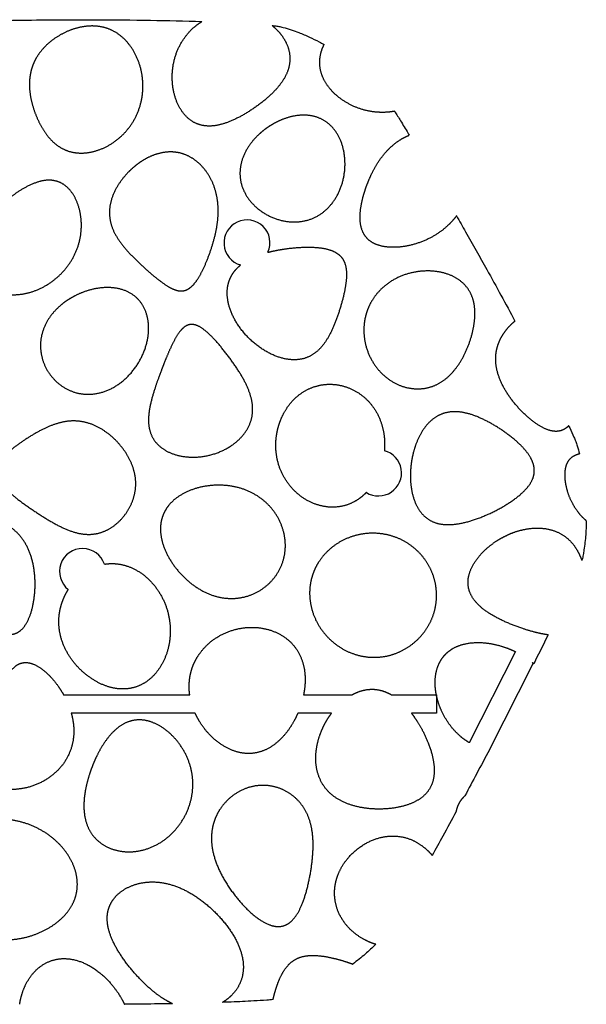
# Model space of a CAD drawing. Units: millimetres. Extents: x -77 to 77, y -56 to 94.
# Drawn here: x -10 to 77, y -56 to 94 of the extents above; entities that cross this region are included whole.
import ezdxf

# ---------------------------------------------------------------- set-up
doc = ezdxf.new("R2010")
doc.units = ezdxf.units.MM
doc.layers.get('0').update_dxf_attribs({"linetype": 'CONTINUOUS'})

msp = doc.modelspace()

# ---------------------------------------------------------------- linework, layer by layer
for p, q in [((65.82, -2.19), (58.8, -16.05)), ((61.85, -17.14), (68.5, -4)), ((68.5, -4), (68.38, -3.83)), ((-2.88, -8.76), (16.3, -8.76)), ((33.61, -8.76), (40.95, -8.76)), ((46.98, -8.76), (53.8, -8.76)), ((53.8, -8.78), (53.8, -11.56)), ((17.12, -11.56), (-1.72, -11.56)), ((37.86, -11.56), (32.73, -11.56)), ((53.8, -11.56), (50.01, -11.56))]:
    msp.add_line(p, q)
for centre, start, end in [((25, 60), -24.1174, 253.9568), ((45, 25), -121.8855, 75.1954), ((0, 10), 18.5497, 231.6633)]:
    msp.add_arc(centre, 3.5, start, end)
for points, degree, knots in [([(-13.33, 93.82), (-12.67, 93.83), (-12.02, 93.84), (-9.43, 93.89), (-7.51, 93.92), (-3.08, 93.95), (-0.58, 93.96), (4.73, 93.94), (7.53, 93.92), (12.94, 93.83), (15.55, 93.77), (18.15, 93.69)], 3, [45.324586, 45.324586, 45.324586, 45.324586, 45.760808, 45.760808, 47.041015, 47.041015, 48.705284, 48.705284, 50.570323, 50.570323, 52.302869, 52.302869, 52.302869, 52.302869]), ([(28.81, 93.08), (28.82, 93.07), (29.11, 92.83), (29.66, 92.34), (30.38, 91.54), (31.11, 90.37), (31.58, 88.83), (31.59, 87.27), (31.14, 85.74), (30.26, 84.27), (29.03, 82.86), (27.52, 81.53), (25.84, 80.3), (24.06, 79.21), (22.26, 78.34), (20.5, 77.8), (18.84, 77.67), (17.32, 78.01), (15.99, 78.85), (14.91, 80.14), (14.11, 81.78), (13.65, 83.67), (13.55, 85.66), (13.81, 87.66), (14.44, 89.54), (15.4, 91.22), (16.39, 92.36), (17.25, 93.09), (17.85, 93.5), (18.15, 93.69)], 5, [0.1986587, 0.1986587, 0.1986587, 0.1986587, 0.1986587, 0.1986587, 0.2, 0.2333333, 0.2666667, 0.3, 0.3333333, 0.3666667, 0.4, 0.4333333, 0.4666667, 0.5, 0.5333333, 0.5666667, 0.6, 0.6333333, 0.6666667, 0.7, 0.7333333, 0.7666667, 0.8, 0.8333333, 0.8666667, 0.9, 0.9333333, 0.9666667, 0.9974525, 0.9974525, 0.9974525, 0.9974525, 0.9974525, 0.9974525]), ([(28.81, 93.08), (28.94, 93.06), (29.07, 93.05), (29.2, 93.03), (29.31, 93.02), (29.42, 93.01), (29.63, 92.97), (29.74, 92.95), (30.06, 92.89), (30.27, 92.84), (30.91, 92.67), (31.33, 92.55), (32.12, 92.28), (32.5, 92.15), (33.42, 91.79), (33.96, 91.56), (34.99, 91.08), (35.49, 90.84), (36.23, 90.45), (36.48, 90.32), (36.73, 90.18)], 3, [54.669938, 54.669938, 54.669938, 54.669938, 54.757114, 54.757114, 54.757114, 54.82966, 54.82966, 54.902206, 54.902206, 55.047298, 55.047298, 55.337482, 55.337482, 55.60329, 55.60329, 55.992832, 55.992832, 56.359838, 56.359838, 56.547459, 56.547459, 56.547459, 56.547459]), ([(47.44, 80.03), (47.41, 80.02), (47.02, 79.95), (46.26, 79.85), (45.13, 79.81), (43.63, 79.96), (41.87, 80.44), (40.23, 81.21), (38.75, 82.22), (37.52, 83.44), (36.6, 84.83), (36.07, 86.33), (35.98, 87.73), (36.18, 88.83), (36.45, 89.59), (36.66, 90.04), (36.73, 90.18)], 5, [0.5303291, 0.5303291, 0.5303291, 0.5303291, 0.5303291, 0.5303291, 0.5333333, 0.5666667, 0.6, 0.6333333, 0.6666667, 0.7, 0.7333333, 0.7666667, 0.8, 0.8333333, 0.8666667, 0.8818522, 0.8818522, 0.8818522, 0.8818522, 0.8818522, 0.8818522]), ([(47.44, 80.03), (47.45, 80.01), (47.46, 80), (47.76, 79.52), (48.05, 79.05), (48.73, 77.96), (49.1, 77.35), (49.55, 76.62), (49.62, 76.5), (49.68, 76.39)], 3, [59.870683, 59.870683, 59.870683, 59.870683, 59.8812087, 59.8812087, 60.2500674, 60.2500674, 60.7295837, 60.7295837, 60.8174302, 60.8174302, 60.8174302, 60.8174302]), ([(43.11, 68.47), (43.25, 68.85), (43.53, 69.6), (44.02, 70.71), (44.78, 72.12), (45.91, 73.7), (47.12, 74.9), (48.18, 75.66), (49, 76.1), (49.51, 76.32), (49.68, 76.39)], 5, [0, 0, 0, 0, 0, 0, 0.0333333, 0.0666667, 0.1, 0.1333333, 0.1666667, 0.1837425, 0.1837425, 0.1837425, 0.1837425, 0.1837425, 0.1837425]), ([(56.86, 64.14), (56.75, 63.98), (56.39, 63.52), (55.74, 62.79), (54.74, 61.87), (53.28, 60.89), (51.5, 60.07), (49.63, 59.52), (47.75, 59.26), (45.99, 59.32), (44.47, 59.72), (43.28, 60.48), (42.5, 61.6), (42.14, 63.04), (42.16, 64.72), (42.42, 66.2), (42.73, 67.33), (42.98, 68.09), (43.11, 68.47)], 5, [0.5502159, 0.5502159, 0.5502159, 0.5502159, 0.5502159, 0.5502159, 0.5666667, 0.6, 0.6333333, 0.6666667, 0.7, 0.7333333, 0.7666667, 0.8, 0.8333333, 0.8666667, 0.9, 0.9333333, 0.9666667, 1, 1, 1, 1, 1, 1]), ([(56.86, 64.14), (57.32, 63.33), (57.78, 62.52), (59.32, 59.79), (60.4, 57.87), (62.91, 53.35), (64.34, 50.73), (65.75, 48.11)], 3, [63.965435, 63.965435, 63.965435, 63.965435, 64.586381, 64.586381, 66.047425, 66.047425, 68.028704, 68.028704, 68.028704, 68.028704]), ([(28.19, 58.57), (28.4, 58.62), (29.02, 58.78), (30.1, 59), (31.64, 59.23), (33.59, 59.39), (35.6, 59.36), (37.33, 59.11), (38.69, 58.57), (39.62, 57.71), (40.11, 56.51), (40.21, 54.99), (39.99, 53.22), (39.55, 51.28), (38.95, 49.28), (38.23, 47.32), (37.37, 45.53), (36.34, 44.03), (35.08, 42.91), (33.58, 42.25), (31.87, 42.1), (30, 42.45), (28.08, 43.28), (26.24, 44.52), (24.59, 46.1), (23.26, 47.92), (22.34, 49.85), (21.9, 51.77), (21.95, 53.21), (22.24, 54.2), (22.53, 54.81), (22.7, 55.1)], 5, [0.1170662, 0.1170662, 0.1170662, 0.1170662, 0.1170662, 0.1170662, 0.1333333, 0.1666667, 0.2, 0.2333333, 0.2666667, 0.3, 0.3333333, 0.3666667, 0.4, 0.4333333, 0.4666667, 0.5, 0.5333333, 0.5666667, 0.6, 0.6333333, 0.6666667, 0.7, 0.7333333, 0.7666667, 0.8, 0.8333333, 0.8666667, 0.9, 0.9333333, 0.9666667, 1, 1, 1, 1, 1, 1]), ([(22.7, 55.1), (22.87, 55.39), (23.1, 55.72), (23.36, 56.03), (23.66, 56.32), (23.98, 56.59), (24.03, 56.64)], 5, [0, 0, 0, 0, 0, 0, 0.03333333, 0.03951091, 0.03951091, 0.03951091, 0.03951091, 0.03951091, 0.03951091]), ([(63.05, 44.1), (63.14, 44.42), (63.35, 45.05), (63.77, 45.93), (64.33, 46.75), (65.02, 47.48), (65.52, 47.92), (65.75, 48.11)], 5, [0, 0, 0, 0, 0, 0, 0.02857143, 0.05714286, 0.08157396, 0.08157396, 0.08157396, 0.08157396, 0.08157396, 0.08157396]), ([(73.93, 32.18), (73.8, 32.05), (73.48, 31.77), (72.95, 31.43), (72.15, 31.22), (70.99, 31.38), (69.64, 31.99), (68.22, 32.99), (66.81, 34.27), (65.49, 35.75), (64.34, 37.35), (63.46, 39.04), (62.9, 40.75), (62.75, 42.11), (62.83, 43.12), (62.96, 43.77), (63.05, 44.1)], 5, [0.6638289, 0.6638289, 0.6638289, 0.6638289, 0.6638289, 0.6638289, 0.6857143, 0.7142857, 0.7428571, 0.7714286, 0.8, 0.8285714, 0.8571429, 0.8857143, 0.9142857, 0.9428571, 0.9714286, 1, 1, 1, 1, 1, 1]), ([(29.75, 31.94), (29.85, 32.3), (30.07, 33.01), (30.51, 34.03), (31.25, 35.28), (32.44, 36.6), (33.86, 37.61), (35.44, 38.28), (37.14, 38.58), (38.88, 38.48), (40.58, 38), (42.15, 37.15), (43.53, 35.97), (44.64, 34.51), (45.44, 32.8), (45.84, 31.2), (45.95, 29.91), (45.94, 29), (45.9, 28.49), (45.89, 28.38)], 5, [0, 0, 0, 0, 0, 0, 0.0333333, 0.0666667, 0.1, 0.1333333, 0.1666667, 0.2, 0.2333333, 0.2666667, 0.3, 0.3333333, 0.3666667, 0.4, 0.4333333, 0.4666667, 0.4758447, 0.4758447, 0.4758447, 0.4758447, 0.4758447, 0.4758447]), ([(43.15, 22.03), (43.11, 21.99), (42.8, 21.67), (42.2, 21.14), (41.23, 20.48), (39.83, 19.9), (38.03, 19.67), (36.19, 19.9), (34.42, 20.57), (32.81, 21.62), (31.45, 22.99), (30.4, 24.59), (29.69, 26.36), (29.34, 28.23), (29.34, 29.74), (29.49, 30.86), (29.65, 31.59), (29.75, 31.94)], 5, [0.5947909, 0.5947909, 0.5947909, 0.5947909, 0.5947909, 0.5947909, 0.6, 0.6333333, 0.6666667, 0.7, 0.7333333, 0.7666667, 0.8, 0.8333333, 0.8666667, 0.9, 0.9333333, 0.9666667, 1, 1, 1, 1, 1, 1]), ([(73.93, 32.18), (73.98, 32.08), (74.03, 31.97), (74.29, 31.4), (74.51, 30.93), (74.71, 30.46), (74.81, 30.24), (74.9, 30.02), (75.06, 29.57), (75.14, 29.34), (75.34, 28.72), (75.45, 28.32), (75.55, 27.92)], 3, [71.998917, 71.998917, 71.998917, 71.998917, 72.075167, 72.075167, 72.417546, 72.417546, 72.417546, 72.576882, 72.576882, 72.736217, 72.736217, 73.010292, 73.010292, 73.010292, 73.010292]), ([(73.36, 24.47), (73.35, 24.74), (73.36, 25.27), (73.46, 26.01), (73.77, 26.84), (74.32, 27.43), (74.89, 27.73), (75.33, 27.87), (75.55, 27.92)], 5, [0, 0, 0, 0, 0, 0, 0.0333333, 0.0666667, 0.1, 0.1309549, 0.1309549, 0.1309549, 0.1309549, 0.1309549, 0.1309549]), ([(76.59, 17.72), (76.39, 17.9), (75.94, 18.3), (75.31, 19.01), (74.59, 20.06), (73.91, 21.51), (73.56, 22.74), (73.41, 23.63), (73.36, 24.19), (73.36, 24.47)], 5, [0.8408817, 0.8408817, 0.8408817, 0.8408817, 0.8408817, 0.8408817, 0.8666667, 0.9, 0.9333333, 0.9666667, 1, 1, 1, 1, 1, 1]), ([(64.33, 15.42), (64.72, 15.62), (65.52, 15.97), (66.75, 16.38), (68.39, 16.69), (70.34, 16.64), (72.1, 16.17), (73.59, 15.29), (74.66, 14.19), (75.3, 13.15), (75.67, 12.34), (75.86, 11.83), (75.92, 11.67)], 5, [0, 0, 0, 0, 0, 0, 0.0333333, 0.0666667, 0.1, 0.1333333, 0.1666667, 0.2, 0.2333333, 0.2496209, 0.2496209, 0.2496209, 0.2496209, 0.2496209, 0.2496209]), ([(76.59, 17.72), (76.58, 17.01), (76.55, 16.3), (76.44, 14.82), (76.36, 14.05), (76.2, 13.03), (76.16, 12.78), (76.07, 12.29), (76.02, 12.05), (75.94, 11.76), (75.93, 11.71), (75.92, 11.67)], 3, [75.273264, 75.273264, 75.273264, 75.273264, 75.74528, 75.74528, 76.262237, 76.262237, 76.428112, 76.428112, 76.593986, 76.593986, 76.626547, 76.626547, 76.626547, 76.626547]), ([(70.79, 0.36), (70.47, 0.41), (69.77, 0.52), (68.65, 0.77), (67.05, 1.23), (65.01, 1.98), (63, 2.9), (61.21, 3.97), (59.79, 5.19), (58.85, 6.56), (58.47, 8.08), (58.68, 9.71), (59.46, 11.36), (60.73, 12.95), (62.05, 14.09), (63.16, 14.81), (63.93, 15.23), (64.33, 15.42)], 5, [0.5708411, 0.5708411, 0.5708411, 0.5708411, 0.5708411, 0.5708411, 0.6, 0.6333333, 0.6666667, 0.7, 0.7333333, 0.7666667, 0.8, 0.8333333, 0.8666667, 0.9, 0.9333333, 0.9666667, 1, 1, 1, 1, 1, 1]), ([(3.32, 11.11), (3.63, 11.17), (4.3, 11.24), (5.35, 11.23), (6.75, 10.95), (8.43, 10.19), (9.99, 9.01), (11.3, 7.52), (12.33, 5.8), (13.03, 3.92), (13.38, 1.95), (13.38, -0.02), (13.04, -1.93), (12.37, -3.71), (11.41, -5.26), (10.19, -6.53), (8.76, -7.42), (7.16, -7.9), (5.46, -7.95), (3.72, -7.56), (2.02, -6.79), (0.42, -5.69), (-1, -4.33), (-2.18, -2.76), (-3.05, -1.03), (-3.57, 0.81), (-3.68, 2.33), (-3.57, 3.47), (-3.42, 4.22), (-3.32, 4.59)], 5, [0.1715159, 0.1715159, 0.1715159, 0.1715159, 0.1715159, 0.1715159, 0.2, 0.2333333, 0.2666667, 0.3, 0.3333333, 0.3666667, 0.4, 0.4333333, 0.4666667, 0.5, 0.5333333, 0.5666667, 0.6, 0.6333333, 0.6666667, 0.7, 0.7333333, 0.7666667, 0.8, 0.8333333, 0.8666667, 0.9, 0.9333333, 0.9666667, 1, 1, 1, 1, 1, 1]), ([(-3.32, 4.59), (-3.23, 4.96), (-3.05, 5.52), (-2.84, 6.06), (-2.58, 6.58), (-2.28, 7.09), (-2.17, 7.25)], 5, [0, 0, 0, 0, 0, 0, 0.03333333, 0.05016304, 0.05016304, 0.05016304, 0.05016304, 0.05016304, 0.05016304]), ([(16.79, -4.34), (16.93, -3.99), (17.25, -3.3), (17.83, -2.32), (18.84, -1.13), (20.4, 0.08), (22.2, 0.96), (24.15, 1.48), (26.16, 1.6), (28.12, 1.31), (29.91, 0.62), (31.46, -0.43), (32.66, -1.81), (33.48, -3.47), (33.86, -5.22), (33.89, -6.69), (33.78, -7.79), (33.66, -8.48), (33.61, -8.76)], 5, [0, 0, 0, 0, 0, 0, 0.0333333, 0.0666667, 0.1, 0.1333333, 0.1666667, 0.2, 0.2333333, 0.2666667, 0.3, 0.3333333, 0.3666667, 0.4, 0.4333333, 0.456422, 0.456422, 0.456422, 0.456422, 0.456422, 0.456422]), ([(70.79, 0.36), (70.76, 0.3), (70.72, 0.23), (70.09, -1.07), (69.48, -2.29), (68.78, -3.68), (68.69, -3.85), (68.61, -4.03)], 3, [79.379253, 79.379253, 79.379253, 79.379253, 79.4308, 79.4308, 80.339307, 80.339307, 80.46647, 80.46647, 80.46647, 80.46647]), ([(54.99, -2.8), (55.23, -2.53), (55.75, -2.03), (56.66, -1.41), (58.12, -0.88), (60.25, -0.69), (62.29, -0.93), (63.89, -1.37), (64.99, -1.81), (65.62, -2.1), (65.82, -2.19)], 5, [0, 0, 0, 0, 0, 0, 0.04, 0.08, 0.12, 0.16, 0.2, 0.2177045, 0.2177045, 0.2177045, 0.2177045, 0.2177045, 0.2177045]), ([(53.8, -8.76), (53.78, -8.67), (53.68, -8.15), (53.57, -7.21), (53.57, -5.87), (53.85, -4.65), (54.33, -3.66), (54.76, -3.07), (54.99, -2.8)], 5, [0.8714197, 0.8714197, 0.8714197, 0.8714197, 0.8714197, 0.8714197, 0.88, 0.92, 0.96, 1, 1, 1, 1, 1, 1]), ([(-13.03, -8.76), (-12.85, -8.39), (-12.49, -7.66), (-11.95, -6.62), (-11.24, -5.41), (-10.29, -4.31), (-9.22, -3.76), (-8, -3.79), (-6.67, -4.39), (-5.3, -5.47), (-4.25, -6.65), (-3.53, -7.66), (-3.1, -8.37), (-2.89, -8.75), (-2.88, -8.76)], 5, [0.0335677, 0.0335677, 0.0335677, 0.0335677, 0.0335677, 0.0335677, 0.0666667, 0.1, 0.1333333, 0.1666667, 0.2, 0.2333333, 0.2666667, 0.3, 0.3333333, 0.3347134, 0.3347134, 0.3347134, 0.3347134, 0.3347134, 0.3347134]), ([(16.3, -8.76), (16.28, -8.62), (16.21, -8.09), (16.17, -7.18), (16.24, -6.28), (16.42, -5.4), (16.66, -4.69), (16.79, -4.34)], 5, [0.92074383, 0.92074383, 0.92074383, 0.92074383, 0.92074383, 0.92074383, 0.93333333, 0.96666667, 1, 1, 1, 1, 1, 1]), ([(40.95, -8.76), (41.21, -8.62), (41.81, -8.32), (42.76, -7.98), (44, -7.8), (45.22, -7.97), (46.14, -8.32), (46.72, -8.61), (46.98, -8.76)], 5, [0.1070558, 0.1070558, 0.1070558, 0.1070558, 0.1070558, 0.1070558, 0.1333333, 0.1666667, 0.2, 0.2267722, 0.2267722, 0.2267722, 0.2267722, 0.2267722, 0.2267722]), ([(58.8, -16.05), (58.71, -15.99), (58.25, -15.71), (57.44, -15.13), (56.36, -14.12), (55.24, -12.63), (54.46, -11.07), (54.05, -9.87), (53.87, -9.11), (53.8, -8.78)], 5, [0.7105308, 0.7105308, 0.7105308, 0.7105308, 0.7105308, 0.7105308, 0.72, 0.76, 0.8, 0.84, 0.8711045, 0.8711045, 0.8711045, 0.8711045, 0.8711045, 0.8711045]), ([(-1.72, -11.56), (-1.67, -11.74), (-1.52, -12.31), (-1.34, -13.28), (-1.25, -14.63), (-1.46, -16.33), (-2.12, -18.13), (-3.18, -19.75), (-4.6, -21.13), (-6.33, -22.21), (-8.26, -22.93), (-10.29, -23.25), (-12.29, -23.16), (-14.12, -22.68), (-15.62, -21.86), (-16.66, -20.77), (-17.18, -19.45), (-17.17, -17.96), (-16.7, -16.31), (-15.99, -14.69), (-15.33, -13.36), (-14.83, -12.38), (-14.53, -11.77), (-14.42, -11.56)], 5, [0.3843744, 0.3843744, 0.3843744, 0.3843744, 0.3843744, 0.3843744, 0.4, 0.4333333, 0.4666667, 0.5, 0.5333333, 0.5666667, 0.6, 0.6333333, 0.6666667, 0.7, 0.7333333, 0.7666667, 0.8, 0.8333333, 0.8666667, 0.9, 0.9333333, 0.9666667, 0.9850238, 0.9850238, 0.9850238, 0.9850238, 0.9850238, 0.9850238]), ([(32.73, -11.56), (32.57, -11.91), (32.23, -12.64), (31.64, -13.7), (30.7, -15), (29.34, -16.32), (27.79, -17.26), (26.13, -17.75), (24.4, -17.75), (22.67, -17.27), (21, -16.37), (19.48, -15.11), (18.4, -13.83), (17.72, -12.77), (17.33, -12.01), (17.14, -11.61), (17.12, -11.56)], 5, [0.5030554, 0.5030554, 0.5030554, 0.5030554, 0.5030554, 0.5030554, 0.5333333, 0.5666667, 0.6, 0.6333333, 0.6666667, 0.7, 0.7333333, 0.7666667, 0.8, 0.8333333, 0.8666667, 0.8709062, 0.8709062, 0.8709062, 0.8709062, 0.8709062, 0.8709062]), ([(50.01, -11.56), (50.04, -11.6), (50.33, -11.97), (50.85, -12.71), (51.56, -13.87), (52.38, -15.48), (53.11, -17.47), (53.51, -19.38), (53.53, -21.13), (53.12, -22.65), (52.27, -23.91), (51, -24.89), (49.39, -25.59), (47.52, -26.02), (45.5, -26.2), (43.44, -26.13), (41.45, -25.78), (39.62, -25.15), (38.04, -24.21), (36.78, -22.97), (35.9, -21.42), (35.43, -19.63), (35.39, -17.67), (35.68, -16.03), (36.08, -14.82), (36.42, -14.03), (36.6, -13.64)], 5, [0.296559, 0.296559, 0.296559, 0.296559, 0.296559, 0.296559, 0.3, 0.3333333, 0.3666667, 0.4, 0.4333333, 0.4666667, 0.5, 0.5333333, 0.5666667, 0.6, 0.6333333, 0.6666667, 0.7, 0.7333333, 0.7666667, 0.8, 0.8333333, 0.8666667, 0.9, 0.9333333, 0.9666667, 1, 1, 1, 1, 1, 1]), ([(36.6, -13.64), (36.79, -13.25), (37.02, -12.82), (37.27, -12.4), (37.54, -12), (37.82, -11.61), (37.86, -11.56)], 5, [0, 0, 0, 0, 0, 0, 0.03333333, 0.03782267, 0.03782267, 0.03782267, 0.03782267, 0.03782267, 0.03782267]), ([(61.85, -17.14), (61.21, -18.34), (60.57, -19.54), (59.33, -21.87), (58.73, -23), (58.13, -24.12)], 3, [83.73692, 83.73692, 83.73692, 83.73692, 84.64264, 84.64264, 85.491578, 85.491578, 85.491578, 85.491578]), ([(56.83, -26.52), (56.84, -26.5), (56.9, -26.19), (56.99, -25.88), (57.1, -25.59), (57.24, -25.32), (57.38, -25.07)], 5, [0.96989826, 0.96989826, 0.96989826, 0.96989826, 0.96989826, 0.96989826, 0.97142857, 1, 1, 1, 1, 1, 1]), ([(56.83, -26.52), (56.15, -27.77), (55.47, -29.02), (54.25, -31.24), (53.71, -32.22), (53.16, -33.19)], 3, [86.09444, 86.09444, 86.09444, 86.09444, 87.042676, 87.042676, 87.783136, 87.783136, 87.783136, 87.783136]), ([(38.45, -37.51), (38.53, -37.08), (38.76, -36.24), (39.27, -35), (40.29, -33.48), (41.98, -31.91), (43.95, -30.79), (46.04, -30.19), (48.12, -30.16), (50.05, -30.69), (51.43, -31.5), (52.36, -32.3), (52.91, -32.89), (53.16, -33.19)], 5, [0, 0, 0, 0, 0, 0, 0.04, 0.08, 0.12, 0.16, 0.2, 0.24, 0.28, 0.32, 0.3571782, 0.3571782, 0.3571782, 0.3571782, 0.3571782, 0.3571782]), ([(3.9, -41.54), (3.99, -41.21), (4.2, -40.59), (4.69, -39.72), (5.64, -38.71), (7.23, -37.79), (9.07, -37.25), (11.06, -37.13), (13.1, -37.45), (15.12, -38.17), (17.09, -39.27), (18.98, -40.68), (20.72, -42.34), (22.25, -44.18), (23.48, -46.13), (24.28, -48.13), (24.59, -50.1), (24.34, -51.97), (23.6, -53.49), (22.72, -54.51), (21.96, -55.12), (21.47, -55.44), (21.29, -55.55)], 5, [0, 0, 0, 0, 0, 0, 0.0333333, 0.0666667, 0.1, 0.1333333, 0.1666667, 0.2, 0.2333333, 0.2666667, 0.3, 0.3333333, 0.3666667, 0.4, 0.4333333, 0.4666667, 0.5, 0.5333333, 0.5666667, 0.5848145, 0.5848145, 0.5848145, 0.5848145, 0.5848145, 0.5848145]), ([(44.58, -46.72), (44.37, -46.66), (43.73, -46.44), (42.68, -45.98), (41.31, -45.13), (39.85, -43.71), (38.73, -41.79), (38.3, -40.1), (38.27, -38.8), (38.37, -37.94), (38.45, -37.51)], 5, [0.7818126, 0.7818126, 0.7818126, 0.7818126, 0.7818126, 0.7818126, 0.8, 0.84, 0.88, 0.92, 0.96, 1, 1, 1, 1, 1, 1]), ([(13.66, -55.75), (13.5, -55.68), (12.96, -55.41), (12.05, -54.88), (10.8, -53.99), (9.25, -52.6), (7.6, -50.82), (6.12, -48.92), (4.89, -46.97), (4.03, -45.05), (3.71, -43.57), (3.71, -42.52), (3.82, -41.86), (3.9, -41.54)], 5, [0.7192637, 0.7192637, 0.7192637, 0.7192637, 0.7192637, 0.7192637, 0.7333333, 0.7666667, 0.8, 0.8333333, 0.8666667, 0.9, 0.9333333, 0.9666667, 1, 1, 1, 1, 1, 1]), ([(44.58, -46.72), (44.07, -47.24), (43.54, -47.73), (42.38, -48.73), (41.74, -49.24), (41.09, -49.73)], 3, [91.344783, 91.344783, 91.344783, 91.344783, 91.823485, 91.823485, 92.361978, 92.361978, 92.361978, 92.361978]), ([(-9.56, -55.81), (-9.54, -55.72), (-9.46, -55.18), (-9.24, -54.23), (-8.77, -52.9), (-7.85, -51.33), (-6.4, -49.9), (-4.66, -49.01), (-2.71, -48.74), (-0.65, -49.09), (1.39, -50.04), (3.32, -51.52), (4.71, -53.06), (5.6, -54.37), (6.11, -55.3), (6.35, -55.79), (6.37, -55.85)], 5, [0.0308934, 0.0308934, 0.0308934, 0.0308934, 0.0308934, 0.0308934, 0.04, 0.08, 0.12, 0.16, 0.2, 0.24, 0.28, 0.32, 0.36, 0.4, 0.44, 0.4446681, 0.4446681, 0.4446681, 0.4446681, 0.4446681, 0.4446681]), ([(29.28, -53.92), (29.38, -53.58), (29.58, -52.91), (29.93, -51.96), (30.48, -50.81), (31.35, -49.66), (32.44, -48.85), (33.79, -48.42), (35.4, -48.34), (37.2, -48.58), (38.75, -48.96), (39.94, -49.32), (40.72, -49.59), (41.09, -49.73)], 5, [0, 0, 0, 0, 0, 0, 0.0285714, 0.0571429, 0.0857143, 0.1142857, 0.1428571, 0.1714286, 0.2, 0.2285714, 0.2543633, 0.2543633, 0.2543633, 0.2543633, 0.2543633, 0.2543633]), ([(28.97, -55.14), (28.66, -55.17), (28.34, -55.19), (27.36, -55.26), (26.69, -55.3), (24.89, -55.4), (23.75, -55.46), (22.17, -55.52), (21.73, -55.54), (21.29, -55.55)], 3, [95.341238, 95.341238, 95.341238, 95.341238, 95.55216, 95.55216, 95.99671, 95.99671, 96.753435, 96.753435, 97.046445, 97.046445, 97.046445, 97.046445]), ([(13.66, -55.75), (13.35, -55.76), (13.03, -55.76), (11.15, -55.8), (9.58, -55.82), (7.47, -55.84), (6.92, -55.84), (6.37, -55.85)], 3, [98.738096, 98.738096, 98.738096, 98.738096, 98.948386, 98.948386, 99.98988, 99.98988, 100.354561, 100.354561, 100.354561, 100.354561])]:
    msp.add_open_spline(points, degree=degree, knots=knots)
for points in [[(-7.67, 86.73), (-7.58, 87.02), (-7.35, 87.59), (-6.93, 88.41), (-6.2, 89.44), (-5.04, 90.57), (-3.69, 91.53), (-2.2, 92.29), (-0.64, 92.81), (0.95, 93.06), (2.52, 93.01), (4.01, 92.63), (5.4, 91.9), (6.63, 90.85), (7.66, 89.5), (8.46, 87.93), (9, 86.19), (9.24, 84.37), (9.17, 82.53), (8.8, 80.75), (8.12, 79.06), (7.16, 77.53), (5.95, 76.19), (4.54, 75.1), (3, 74.27), (1.4, 73.76), (-0.18, 73.58), (-1.68, 73.74), (-3.05, 74.24), (-4.25, 75.06), (-5.3, 76.15), (-6.18, 77.45), (-6.92, 78.91), (-7.51, 80.47), (-7.93, 82.07), (-8.13, 83.68), (-8.09, 84.93), (-7.93, 85.85), (-7.77, 86.44), (-7.67, 86.73)], [(28.03, 77.49), (28.39, 77.75), (29.12, 78.22), (30.28, 78.81), (31.88, 79.36), (33.86, 79.56), (35.7, 79.25), (37.3, 78.4), (38.58, 77.06), (39.47, 75.31), (39.94, 73.28), (39.98, 71.12), (39.57, 68.97), (38.74, 67), (37.51, 65.32), (35.94, 64.06), (34.1, 63.29), (32.08, 63.05), (30, 63.35), (28.01, 64.15), (26.26, 65.38), (24.9, 66.95), (24.05, 68.74), (23.79, 70.66), (24.11, 72.6), (24.97, 74.45), (26.03, 75.81), (26.99, 76.7), (27.67, 77.24), (28.03, 77.49)], [(7.99, 71.69), (8.27, 71.93), (8.86, 72.37), (9.78, 72.95), (11.06, 73.53), (12.67, 73.89), (14.25, 73.88), (15.75, 73.47), (17.12, 72.69), (18.33, 71.59), (19.31, 70.22), (20.05, 68.67), (20.5, 67), (20.68, 65.25), (20.61, 63.48), (20.31, 61.68), (19.85, 59.9), (19.26, 58.14), (18.59, 56.47), (17.85, 54.97), (17.06, 53.76), (16.19, 52.93), (15.25, 52.58), (14.2, 52.71), (13.03, 53.29), (11.75, 54.2), (10.37, 55.35), (8.93, 56.63), (7.51, 57.99), (6.21, 59.41), (5.13, 60.88), (4.37, 62.42), (4.01, 64.03), (4.08, 65.69), (4.57, 67.35), (5.42, 68.96), (6.34, 70.16), (7.14, 70.97), (7.7, 71.46), (7.99, 71.69)], [(-12.43, 65.76), (-12.1, 66.05), (-11.43, 66.6), (-10.4, 67.4), (-9, 68.33), (-7.28, 69.19), (-5.63, 69.63), (-4.12, 69.57), (-2.78, 68.98), (-1.66, 67.9), (-0.82, 66.42), (-0.28, 64.67), (-0.09, 62.77), (-0.25, 60.86), (-0.76, 59.02), (-1.6, 57.3), (-2.73, 55.77), (-4.1, 54.44), (-5.67, 53.37), (-7.37, 52.58), (-9.15, 52.13), (-10.95, 52.03), (-12.69, 52.32), (-14.29, 52.97), (-15.66, 53.94), (-16.72, 55.17), (-17.37, 56.58), (-17.56, 58.09), (-17.28, 59.64), (-16.55, 61.21), (-15.45, 62.77), (-14.33, 64), (-13.4, 64.9), (-12.76, 65.48), (-12.43, 65.76)], [(43.11, 49.14), (43.21, 49.51), (43.46, 50.24), (43.96, 51.27), (44.84, 52.53), (46.28, 53.84), (47.99, 54.85), (49.88, 55.51), (51.85, 55.8), (53.81, 55.74), (55.62, 55.31), (57.18, 54.54), (58.4, 53.46), (59.23, 52.11), (59.66, 50.54), (59.72, 48.81), (59.48, 46.98), (58.98, 45.12), (58.27, 43.32), (57.37, 41.65), (56.27, 40.2), (54.99, 39.02), (53.53, 38.19), (51.9, 37.75), (50.19, 37.73), (48.46, 38.13), (46.82, 38.95), (45.36, 40.14), (44.15, 41.65), (43.28, 43.4), (42.78, 45.31), (42.7, 46.87), (42.83, 48.03), (43, 48.78), (43.11, 49.14)], [(-2.36, 51.23), (-1.99, 51.48), (-1.23, 51.95), (0, 52.54), (1.74, 53.1), (3.94, 53.33), (5.98, 53.05), (7.73, 52.25), (9.06, 50.94), (9.88, 49.2), (10.18, 47.17), (9.94, 44.99), (9.2, 42.83), (8.02, 40.83), (6.48, 39.13), (4.68, 37.85), (2.71, 37.07), (0.71, 36.83), (-1.23, 37.14), (-3, 37.97), (-4.49, 39.23), (-5.62, 40.82), (-6.31, 42.62), (-6.52, 44.53), (-6.22, 46.44), (-5.41, 48.25), (-4.39, 49.58), (-3.43, 50.46), (-2.73, 50.99), (-2.36, 51.23)], [(12.15, 41.06), (12.32, 41.49), (12.65, 42.33), (13.16, 43.56), (13.83, 45.06), (14.7, 46.53), (15.61, 47.47), (16.62, 47.76), (17.75, 47.39), (19, 46.44), (20.33, 45.06), (21.7, 43.4), (23.03, 41.61), (24.23, 39.78), (25.19, 37.95), (25.8, 36.16), (25.98, 34.4), (25.67, 32.72), (24.84, 31.13), (23.56, 29.73), (21.88, 28.58), (19.92, 27.76), (17.81, 27.34), (15.71, 27.35), (13.77, 27.77), (12.13, 28.58), (10.91, 29.73), (10.17, 31.16), (9.92, 32.84), (10.11, 34.71), (10.61, 36.75), (11.19, 38.47), (11.66, 39.77), (11.99, 40.63), (12.15, 41.06)], [(50.01, 26.72), (50.08, 27.14), (50.24, 27.99), (50.57, 29.22), (51.19, 30.74), (52.22, 32.32), (53.48, 33.49), (54.93, 34.2), (56.54, 34.43), (58.28, 34.2), (60.11, 33.59), (61.97, 32.67), (63.8, 31.54), (65.52, 30.27), (66.99, 28.93), (68.1, 27.56), (68.73, 26.18), (68.79, 24.81), (68.27, 23.47), (67.19, 22.17), (65.67, 20.92), (63.82, 19.75), (61.77, 18.71), (59.65, 17.85), (57.58, 17.27), (55.64, 17.03), (53.91, 17.21), (52.44, 17.87), (51.27, 19.01), (50.43, 20.57), (49.93, 22.46), (49.8, 24.14), (49.85, 25.44), (49.95, 26.29), (50.01, 26.72)], [(-13.14, 25.07), (-13.15, 25.28), (-13.12, 25.7), (-12.92, 26.34), (-12.35, 27.18), (-11.25, 28.24), (-9.88, 29.31), (-8.34, 30.35), (-6.73, 31.32), (-5.09, 32.13), (-3.43, 32.71), (-1.77, 32.99), (-0.11, 32.9), (1.51, 32.44), (3.07, 31.64), (4.52, 30.56), (5.78, 29.25), (6.83, 27.8), (7.59, 26.27), (8.05, 24.7), (8.17, 23.1), (7.94, 21.52), (7.37, 19.99), (6.49, 18.56), (5.36, 17.32), (4.02, 16.36), (2.53, 15.76), (0.96, 15.55), (-0.68, 15.75), (-2.38, 16.32), (-4.11, 17.17), (-5.88, 18.23), (-7.64, 19.39), (-9.34, 20.58), (-10.87, 21.76), (-12.11, 22.9), (-12.78, 23.78), (-13.05, 24.43), (-13.12, 24.86), (-13.14, 25.07)], [(12.22, 18.54), (12.34, 18.85), (12.62, 19.44), (13.18, 20.28), (14.19, 21.25), (15.79, 22.19), (17.64, 22.84), (19.62, 23.17), (21.63, 23.19), (23.6, 22.87), (25.44, 22.23), (27.1, 21.26), (28.53, 19.99), (29.67, 18.45), (30.47, 16.72), (30.89, 14.87), (30.89, 12.99), (30.45, 11.16), (29.6, 9.49), (28.38, 8.06), (26.86, 6.93), (25.13, 6.17), (23.28, 5.82), (21.39, 5.89), (19.52, 6.37), (17.73, 7.24), (16.07, 8.44), (14.59, 9.91), (13.35, 11.58), (12.42, 13.36), (11.86, 15.18), (11.77, 16.59), (11.91, 17.6), (12.1, 18.23), (12.22, 18.54)], [(-20.53, 16.28), (-20.17, 16.52), (-19.44, 16.97), (-18.27, 17.52), (-16.64, 17.99), (-14.6, 18.1), (-12.67, 17.72), (-10.96, 16.88), (-9.53, 15.63), (-8.43, 14.02), (-7.68, 12.13), (-7.26, 10.07), (-7.15, 7.94), (-7.31, 5.86), (-7.7, 3.94), (-8.31, 2.33), (-9.12, 1.15), (-10.12, 0.46), (-11.29, 0.3), (-12.64, 0.6), (-14.16, 1.25), (-15.83, 2.1), (-17.6, 3.03), (-19.41, 3.96), (-21.13, 4.9), (-22.65, 5.9), (-23.83, 7.04), (-24.56, 8.38), (-24.76, 9.93), (-24.42, 11.62), (-23.56, 13.35), (-22.52, 14.66), (-21.57, 15.53), (-20.88, 16.04), (-20.53, 16.28)], [(35.02, 9.63), (35.14, 9.96), (35.4, 10.6), (35.89, 11.53), (36.73, 12.66), (38.04, 13.87), (39.55, 14.81), (41.2, 15.47), (42.94, 15.84), (44.69, 15.89), (46.42, 15.64), (48.06, 15.11), (49.56, 14.3), (50.89, 13.25), (52.01, 12.01), (52.88, 10.6), (53.5, 9.07), (53.83, 7.47), (53.88, 5.84), (53.65, 4.23), (53.13, 2.69), (52.35, 1.24), (51.32, -0.06), (50.08, -1.18), (48.65, -2.08), (47.08, -2.72), (45.42, -3.07), (43.7, -3.11), (41.98, -2.84), (40.32, -2.25), (38.78, -1.37), (37.4, -0.22), (36.23, 1.16), (35.33, 2.73), (34.73, 4.42), (34.46, 6.19), (34.51, 7.6), (34.71, 8.63), (34.91, 9.3), (35.02, 9.63)], [(68.38, -3.83), (68.42, -3.87), (68.47, -3.91), (68.52, -3.95), (68.56, -3.99), (68.61, -4.03)], [(1.55, -19.45), (1.72, -19.03), (2.07, -18.21), (2.66, -17.03), (3.55, -15.58), (4.81, -14.1), (6.23, -13.05), (7.77, -12.51), (9.4, -12.5), (11.06, -13.02), (12.65, -13.98), (14.09, -15.31), (15.29, -16.92), (16.18, -18.71), (16.71, -20.61), (16.86, -22.56), (16.64, -24.51), (16.04, -26.39), (15.1, -28.15), (13.85, -29.72), (12.34, -31.02), (10.61, -32), (8.74, -32.58), (6.83, -32.75), (4.98, -32.49), (3.31, -31.81), (1.92, -30.75), (0.91, -29.35), (0.31, -27.67), (0.11, -25.76), (0.29, -23.7), (0.67, -21.99), (1.08, -20.7), (1.39, -19.86), (1.55, -19.45)], [(19.97, -28.14), (20.08, -27.78), (20.35, -27.07), (20.88, -26.06), (21.82, -24.85), (23.31, -23.64), (25.02, -22.82), (26.86, -22.44), (28.7, -22.53), (30.44, -23.07), (31.99, -23.99), (33.25, -25.24), (34.19, -26.75), (34.79, -28.47), (35.08, -30.38), (35.09, -32.46), (34.88, -34.65), (34.5, -36.9), (33.96, -39.1), (33.27, -41.08), (32.39, -42.68), (31.3, -43.75), (30.01, -44.18), (28.54, -43.93), (26.94, -43.08), (25.29, -41.74), (23.7, -40.03), (22.24, -38.11), (21.02, -36.08), (20.12, -34.02), (19.6, -31.98), (19.53, -30.39), (19.67, -29.24), (19.85, -28.5), (19.97, -28.14)], [(57.38, -25.07), (57.51, -24.86), (57.64, -24.66), (57.79, -24.48), (57.95, -24.3), (58.13, -24.12)], [(-19.18, -30.33), (-18.95, -30.09), (-18.46, -29.63), (-17.66, -29.01), (-16.43, -28.36), (-14.73, -27.84), (-12.91, -27.63), (-11.04, -27.71), (-9.19, -28.08), (-7.4, -28.72), (-5.74, -29.61), (-4.25, -30.71), (-2.98, -31.99), (-1.95, -33.42), (-1.21, -34.94), (-0.79, -36.51), (-0.72, -38.08), (-1.01, -39.6), (-1.66, -41.03), (-2.63, -42.33), (-3.9, -43.48), (-5.39, -44.45), (-7.06, -45.22), (-8.83, -45.76), (-10.65, -46.05), (-12.47, -46.06), (-14.23, -45.77), (-15.87, -45.18), (-17.37, -44.29), (-18.68, -43.12), (-19.77, -41.72), (-20.6, -40.13), (-21.15, -38.41), (-21.4, -36.63), (-21.34, -34.85), (-20.96, -33.16), (-20.4, -31.92), (-19.84, -31.09), (-19.41, -30.57), (-19.18, -30.33)], [(28.97, -55.14), (29.03, -54.89), (29.08, -54.64), (29.14, -54.4), (29.21, -54.16), (29.28, -53.92)]]:
    msp.add_open_spline(points, degree=5)

doc.saveas('drawing.dxf')
